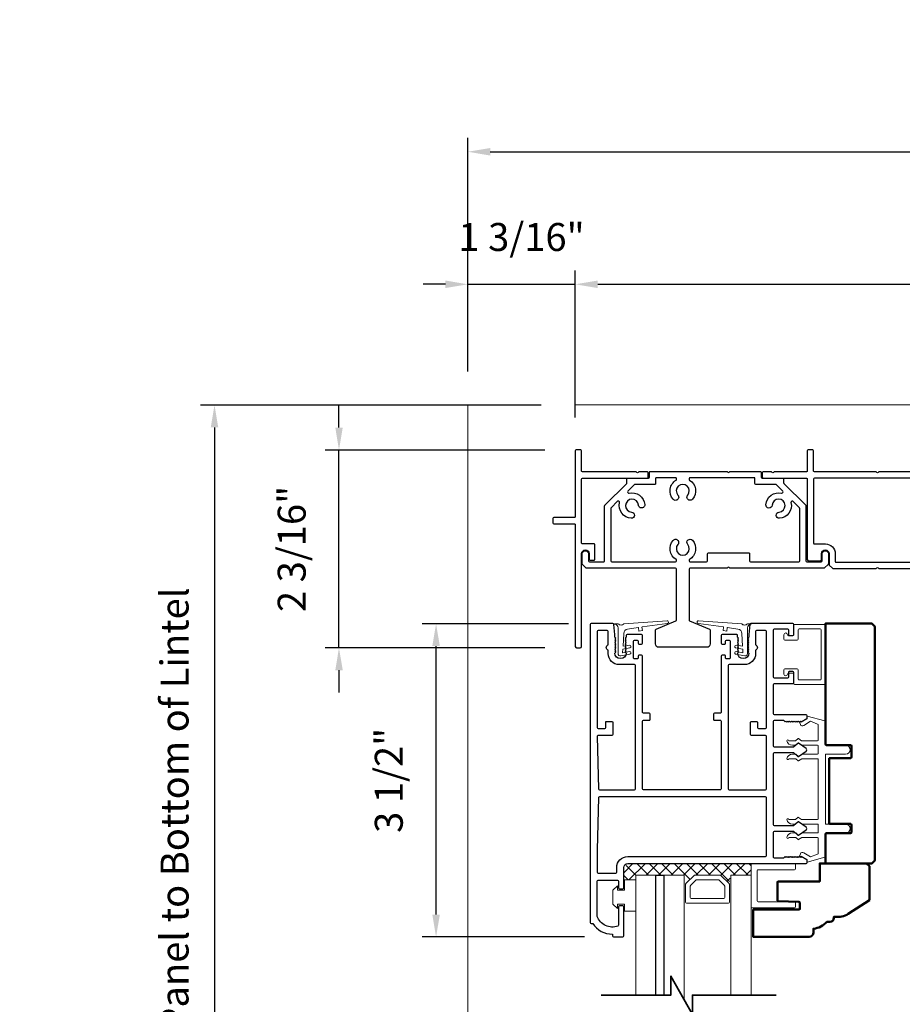
# Model space of a CAD drawing. Extents: x 3580 to 4168, y 9759 to 9838.
# Drawn here: x 3833 to 3843, y 9773 to 9784 of the extents above; entities that cross this region are included whole.
import ezdxf

# ---------------------------------------------------------------- set-up
doc = ezdxf.new("R2010")
doc.units = 0
doc.header["$LTSCALE"] = 250
doc.header["$MEASUREMENT"] = 0
doc.header["$PDMODE"] = 3
doc.header["$PDSIZE"] = -2
doc.linetypes.add('HIDDEN', pattern=[0.375, 0.25, -0.125])
doc.layers.get('0').update_dxf_attribs({"color": 5, "linetype": 'CONTINUOUS', "lineweight": 20})
doc.layers.get('DEFPOINTS').update_dxf_attribs({"color": 2, "linetype": 'CONTINUOUS'})
for name, color, linetype, lineweight in [('1', 1, 'CONTINUOUS', 13), ('15A02$0$DIMENSION', 2, 'CONTINUOUS', 15), ('2', 2, 'CONTINUOUS', 25), ('6', 6, 'CONTINUOUS', 5), ('8', 7, 'CONTINUOUS', 35), ('Dimensions', 2, 'CONTINUOUS', 25), ('JAMB SEAL', 41, 'CONTINUOUS', 15), ('Pocket', 1, 'CONTINUOUS', 13), ('Visible (ANSI)', 7, 'CONTINUOUS', 50)]:
    doc.layers.add(name, color=color, linetype=linetype, lineweight=lineweight)
doc.layers.add('81020 DOOR PROFILE B', color=90, linetype='CONTINUOUS')
doc.layers.add('Metal', color=3, linetype='CONTINUOUS')
doc.styles.add('ROMANS', font='romans')
doc.dimstyles.new('LWDEC', dxfattribs={"dimscale": 3, "dimtxt": 2.5, "dimasz": 2, "dimexe": 1.25, "dimexo": 3, "dimgap": 2, "dimtad": 1, "dimtoh": 1, "dimdec": 0, "dimzin": 11, "dimdsep": 46, "dimtxsty": 'ROMANS', "dimcen": 0, "dimdle": 1.5, "dimazin": 0, "dimtfac": 1, "dimtdec": 0, "dimtix": 1, "dimtmove": 0, "dimatfit": 3, "dimfxl": 0, "dimtzin": 0, "dimarcsym": 0})

# ---------------------------------------------------------------- blocks, each defined once
blk = doc.blocks.new('*D1268')
at = {"layer": 'DEFPOINTS', "color": 0}
for p in [(3839.529, 9781.383), (3838.328, 9780.034), (3839.529, 9780.034)]:
    blk.add_point(p, dxfattribs=at)
at = {"layer": 'Dimensions', "color": 0, "lineweight": -2}
for p, q in [((3838.328, 9780.409), (3838.328, 9781.539)), ((3839.529, 9780.409), (3839.529, 9781.539)), ((3838.078, 9781.383), (3837.828, 9781.383)), ((3838.328, 9781.383), (3839.529, 9781.383)), ((3839.779, 9781.383), (3840.029, 9781.383))]:
    blk.add_line(p, q, dxfattribs=at)
at = {"layer": 'Dimensions', "color": 0}
for points in [[(3838.078, 9781.425), (3838.078, 9781.341), (3838.328, 9781.383)], [(3839.779, 9781.425), (3839.779, 9781.341), (3839.529, 9781.383)]]:
    blk.add_solid(points, dxfattribs=at)
at = {"layer": 'Dimensions', "color": 0, "insert": (3838.928, 9781.871), "char_height": 0.3125, "attachment_point": 5, "style": 'ROMANS'}
blk.add_mtext('1 3/16"', dxfattribs=at)
blk = doc.blocks.new('*D1278')
at = {"layer": '2', "color": 0, "lineweight": -2}
for p, q in [((3839.529, 9779.896), (3839.529, 9781.539)), ((3856.917, 9779.651), (3856.917, 9781.539)), ((3839.779, 9781.383), (3856.667, 9781.383))]:
    blk.add_line(p, q, dxfattribs=at)
at = {"layer": '2', "color": 0}
for points in [[(3839.779, 9781.425), (3839.779, 9781.341), (3839.529, 9781.383)], [(3856.667, 9781.425), (3856.667, 9781.341), (3856.917, 9781.383)]]:
    blk.add_solid(points, dxfattribs=at)
at = {"layer": 'DEFPOINTS', "color": 0}
for p in [(3856.917, 9781.383), (3839.529, 9779.521), (3856.917, 9779.276)]:
    blk.add_point(p, dxfattribs=at)
at = {"layer": '2', "color": 0, "insert": (3848.223, 9781.871), "char_height": 0.3125, "attachment_point": 5, "style": 'ROMANS'}
blk.add_mtext('Head Width 17 3/8"', dxfattribs=at)
blk = doc.blocks.new('*D1279')
at = {"layer": '2', "color": 0, "lineweight": -2}
for p, q in [((3838.328, 9780.409), (3838.328, 9783.02)), ((3855.682, 9780.409), (3855.682, 9783.02)), ((3838.578, 9782.864), (3855.432, 9782.864))]:
    blk.add_line(p, q, dxfattribs=at)
at = {"layer": '2', "color": 0}
for points in [[(3838.578, 9782.906), (3838.578, 9782.822), (3838.328, 9782.864)], [(3855.432, 9782.906), (3855.432, 9782.822), (3855.682, 9782.864)]]:
    blk.add_solid(points, dxfattribs=at)
at = {"layer": 'DEFPOINTS', "color": 0}
for p in [(3855.682, 9782.864), (3838.328, 9780.034), (3855.682, 9780.034)]:
    blk.add_point(p, dxfattribs=at)
at = {"layer": '2', "color": 0, "insert": (3847.005, 9783.352), "char_height": 0.3125, "attachment_point": 5, "style": 'ROMANS'}
blk.add_mtext('Pocket Width 17 3/8"', dxfattribs=at)
blk = doc.blocks.new('*D1261')
at = {"layer": '2', "color": 0, "lineweight": -2}
for p, q in [((3839.452, 9777.59), (3837.817, 9777.59)), ((3837.973, 9774.34), (3837.973, 9777.34)), ((3839.632, 9774.09), (3837.817, 9774.09))]:
    blk.add_line(p, q, dxfattribs=at)
at = {"layer": '2', "color": 0}
for points in [[(3837.931, 9777.34), (3838.015, 9777.34), (3837.973, 9777.59)], [(3837.931, 9774.34), (3838.015, 9774.34), (3837.973, 9774.09)]]:
    blk.add_solid(points, dxfattribs=at)
at = {"layer": 'DEFPOINTS', "color": 0}
for p in [(3837.973, 9777.59), (3839.827, 9777.59), (3840.007, 9774.09)]:
    blk.add_point(p, dxfattribs=at)
at = {"layer": '2', "color": 0, "insert": (3837.485, 9775.84), "char_height": 0.3125, "attachment_point": 5, "rotation": 90, "style": 'ROMANS'}
blk.add_mtext('3 1/2"', dxfattribs=at)
blk = doc.blocks.new('*D1262')
at = {"layer": '2', "color": 0, "lineweight": -2}
for p, q in [((3836.888, 9779.781), (3836.888, 9780.031)), ((3839.189, 9779.531), (3836.732, 9779.531)), ((3836.888, 9777.321), (3836.888, 9779.531)), ((3839.189, 9777.321), (3836.732, 9777.321)), ((3836.888, 9777.071), (3836.888, 9776.821))]:
    blk.add_line(p, q, dxfattribs=at)
at = {"layer": '2', "color": 0}
for points in [[(3836.847, 9779.781), (3836.93, 9779.781), (3836.888, 9779.531)], [(3836.847, 9777.071), (3836.93, 9777.071), (3836.888, 9777.321)]]:
    blk.add_solid(points, dxfattribs=at)
at = {"layer": 'DEFPOINTS', "color": 0}
for p in [(3836.888, 9779.531), (3839.564, 9779.531), (3839.564, 9777.321)]:
    blk.add_point(p, dxfattribs=at)
at = {"layer": '2', "color": 0, "insert": (3836.4, 9778.426), "char_height": 0.3125, "attachment_point": 5, "rotation": 90, "style": 'ROMANS'}
blk.add_mtext('2 3/16"', dxfattribs=at)
blk = doc.blocks.new('*D1263')
at = {"layer": 'DEFPOINTS', "color": 0}
for p in [(3839.521, 9780.034), (3835.497, 9768.892), (3839.697, 9768.892)]:
    blk.add_point(p, dxfattribs=at)
at = {"layer": 'Dimensions', "color": 0, "lineweight": -2}
for p, q in [((3839.146, 9780.034), (3835.341, 9780.034)), ((3835.497, 9779.784), (3835.497, 9769.142)), ((3839.322, 9768.892), (3835.341, 9768.892))]:
    blk.add_line(p, q, dxfattribs=at)
at = {"layer": 'Dimensions', "color": 0}
for points in [[(3835.455, 9779.784), (3835.539, 9779.784), (3835.497, 9780.034)], [(3835.455, 9769.142), (3835.539, 9769.142), (3835.497, 9768.892)]]:
    blk.add_solid(points, dxfattribs=at)
at = {"layer": 'Dimensions', "color": 0, "insert": (3835.091, 9774.463), "char_height": 0.3125, "attachment_point": 5, "rotation": 90, "style": 'ROMANS'}
blk.add_mtext('Bottom of Panel to Bottom of Lintel  ', dxfattribs=at)
blk = doc.blocks.new('break')
at = {"layer": '8'}
blk.add_lwpolyline([(-13.26, 0), (10.54, 0), (10.54, -5.56), (16.64, 5.39), (16.64, 0), (36.41, 0)], dxfattribs=at)

msp = doc.modelspace()

# ---------------------------------------------------------------- hatches: boundary and pattern name
at = {"layer": '15A02$0$DIMENSION'}
h = msp.add_hatch(dxfattribs=at)
h.set_pattern_fill('ANSI37', color=251, scale=0.7874, angle=180, style=0)
h.set_pattern_definition([(225, (3729.67348, 10068.6308), (0.069596985, -0.069596985), []), (315, (3729.67348, 10068.6308), (0.069596985, 0.069596985), [])])
h.paths.add_polyline_path([(3840.2047, 9774.72655), (3840.07019, 9774.72655), (3840.07019, 9774.86427), (3840.11645, 9774.91053), (3841.49231, 9774.911), (3841.49231, 9774.77997), (3841.26781, 9774.77997), (3841.24721, 9774.68636), (3841.14946, 9774.77997), (3840.86253, 9774.77997), (3840.76185, 9774.67929), (3840.74418, 9774.67929), (3840.74418, 9774.77997), (3840.20482, 9774.77997)])

# ---------------------------------------------------------------- linework, layer by layer
at = {"linetype": 'HIDDEN'}
msp.add_line((3856.906, 9780.03444), (3839.52082, 9780.03444), dxfattribs=at)
msp.add_line((3841.9197, 9777.03663), (3841.9597, 9777.03663))
msp.add_arc((3842.06693, 9776.47135), 0.024, 116.371431, 121.9719)
at = {"layer": '1'}
for points in [[(3840.20482, 9773.44074), (3840.20482, 9774.77997), (3840.42922, 9774.77997), (3840.42922, 9773.44074)], [(3840.51978, 9773.44074), (3840.51978, 9774.77997), (3840.74418, 9774.77997), (3840.74418, 9773.38852)], [(3841.49231, 9773.44074), (3841.49231, 9774.77997), (3841.26781, 9774.77997), (3841.26781, 9773.44074)]]:
    msp.add_lwpolyline(points, dxfattribs=at)
for points in [[(3840.86253, 9774.77997, 0.19891237), (3840.85546, 9774.77704), (3840.76478, 9774.68636, 0.19891237), (3840.76185, 9774.67929), (3840.76185, 9774.47747, 0.41421356), (3840.77185, 9774.46747), (3841.24014, 9774.46747, 0.41421356), (3841.25014, 9774.47747), (3841.25014, 9774.67929, 0.19891237), (3841.24721, 9774.68636), (3841.15653, 9774.77704, 0.19891237), (3841.14946, 9774.77997)], [(3840.88397, 9774.72822, 0.19891237), (3840.87689, 9774.72529), (3840.81653, 9774.66493, 0.19891237), (3840.8136, 9774.65786), (3840.8136, 9774.52922, 0.41421356), (3840.8236, 9774.51922), (3841.18839, 9774.51922, 0.41421356), (3841.19839, 9774.52922), (3841.19839, 9774.65786, 0.19891237), (3841.19546, 9774.66493), (3841.1351, 9774.72529, 0.19891237), (3841.12802, 9774.72822)]]:
    msp.add_lwpolyline(points, format="xyb", close=True, dxfattribs=at)
at = {"layer": '2'}
msp.add_lwpolyline([(3840.42922, 9773.44074), (3840.42922, 9774.77997), (3840.51978, 9774.77997), (3840.51978, 9773.44074)], dxfattribs=at)
msp.add_lwpolyline([(3840.51978, 9774.77997), (3840.51978, 9774.77997), (3840.51978, 9774.77997), (3840.51978, 9774.77997)], close=True, dxfattribs=at)
at = {"layer": '6'}
for points in [[(3842.01969, 9777.52162, -0.41421356), (3842.02969, 9777.53162), (3842.26469, 9777.53162, -0.41421356), (3842.27469, 9777.52162), (3842.27469, 9776.97163, -0.41421356), (3842.26469, 9776.96163), (3842.02969, 9776.96163, -0.41421356), (3842.01969, 9776.97163), (3842.01969, 9777.07663, 0.41421356), (3842.0097, 9777.08663), (3841.8697, 9777.08663, 0.41421356), (3841.8597, 9777.07663), (3841.8597, 9777.02663, 1), (3841.8997, 9777.02663, -0.41421356), (3841.9097, 9777.03663), (3841.9597, 9777.03663, -0.41421356), (3841.9697, 9777.02663), (3841.9697, 9776.92163, 0.41421356), (3841.9797, 9776.91163), (3842.31469, 9776.91163, 0.41421356), (3842.32469, 9776.92163), (3842.32469, 9777.57162, 0.41421356), (3842.31469, 9777.58162), (3841.9797, 9777.58162, 0.41421356), (3841.9697, 9777.57162), (3841.9697, 9777.46662, -0.41421356), (3841.9597, 9777.45662), (3841.9097, 9777.45662, -0.41421356), (3841.8997, 9777.46662, 1), (3841.8597, 9777.46662), (3841.8597, 9777.41662, 0.41421356), (3841.8697, 9777.40662), (3842.0097, 9777.40662, 0.41421356), (3842.01969, 9777.41662)], [(3841.49231, 9774.911), (3841.49231, 9774.42466, 0.41421356), (3841.50224, 9774.41474), (3841.97865, 9774.41474, 0.41421356), (3841.98857, 9774.42466), (3841.98857, 9774.47429, 0.41421356), (3841.97865, 9774.48421), (3841.57171, 9774.48421, -0.41421356), (3841.56179, 9774.49414), (3841.56179, 9774.8316, -0.41421356), (3841.57171, 9774.84152), (3841.97865, 9774.84152, 0.41421356), (3841.98857, 9774.85145), (3841.98857, 9774.911)]]:
    msp.add_lwpolyline(points, format="xyb", close=True, dxfattribs=at)
msp.add_lwpolyline([(3842.2443, 9775.34163, 0.41421356), (3842.2343, 9775.35163), (3842.06283, 9775.35163, -0.14613104), (3842.05735, 9775.35327), (3842.0229, 9775.37585, 0.3377979), (3842.01686, 9775.37536), (3841.99414, 9775.3543, -0.18912035), (3841.98734, 9775.35163), (3841.9542, 9775.35163, -0.37101995), (3841.8943, 9775.40163, -1), (3841.9143, 9775.40163), (3841.98734, 9775.40163, 0.18912035), (3841.99414, 9775.4043), (3842.01686, 9775.42536, -0.3377979), (3842.0229, 9775.42585), (3842.05735, 9775.40327, 0.14613104), (3842.06283, 9775.40163), (3842.2343, 9775.40163, 0.41421356), (3842.2443, 9775.41163), (3842.2443, 9776.07163, 0.41421356), (3842.2343, 9776.08163), (3842.05979, 9776.08163), (3842.02346, 9776.05782, -0.3377979), (3842.01741, 9776.05832), (3841.99173, 9776.08163), (3841.9143, 9776.08163, -1), (3841.8943, 9776.08163, -0.37101995), (3841.9542, 9776.13163), (3841.99173, 9776.13163), (3842.01741, 9776.10832, 0.3377979), (3842.02346, 9776.10782), (3842.05979, 9776.13163), (3842.2343, 9776.13163, 0.41421356), (3842.2443, 9776.14163), (3842.2443, 9776.22163, 0.41421356), (3842.2343, 9776.23163), (3842.06283, 9776.23163, -0.14613104), (3842.05735, 9776.23326), (3842.0229, 9776.25585, 0.3377979), (3842.01686, 9776.25536), (3841.99414, 9776.23429, -0.18912035), (3841.98734, 9776.23163), (3841.9542, 9776.23163, -0.37101995), (3841.8943, 9776.28163, -1), (3841.9143, 9776.28163), (3841.98734, 9776.28163, 0.18912035), (3841.99414, 9776.28429), (3842.01686, 9776.30536, -0.3377979), (3842.0229, 9776.30585), (3842.05735, 9776.28326, 0.14613104), (3842.06283, 9776.28163), (3842.2343, 9776.28163, 0.41421356), (3842.2443, 9776.29163), (3842.2443, 9776.45746, 0.36249564), (3842.23609, 9776.4673), (3842.15768, 9776.49972), (3842.08152, 9776.45229, -0.50938267), (3842.0443, 9776.46335), (3842.0343, 9776.49163), (3842.0443, 9776.50163), (3842.0543, 9776.49163), (3842.11459, 9776.52917, 0.25903792), (3842.1193, 9776.53765), (3842.1193, 9776.55751), (3842.31609, 9776.50358, -0.36249564), (3842.3243, 9776.49374), (3842.3243, 9776.23163), (3842.5493, 9776.23163, -1), (3842.5493, 9776.13163), (3842.3243, 9776.13163), (3842.3243, 9775.35163), (3842.5493, 9775.35163, -1), (3842.5493, 9775.25163), (3842.3243, 9775.25163), (3842.3243, 9774.98951, -0.36249564), (3842.31609, 9774.97967), (3842.1193, 9774.92575), (3842.1193, 9774.9456, 0.25903792), (3842.11459, 9774.95409), (3842.0543, 9774.99163), (3842.0443, 9774.98163), (3842.0343, 9774.99163), (3842.0443, 9775.01991, -0.50938267), (3842.08152, 9775.03096), (3842.15768, 9774.98354), (3842.23609, 9775.01596, 0.36249564), (3842.2443, 9775.02579), (3842.2443, 9775.19163, 0.41421356), (3842.2343, 9775.20163), (3842.05979, 9775.20163), (3842.02346, 9775.17783, -0.3377979), (3842.01741, 9775.17832), (3841.99173, 9775.20163), (3841.9143, 9775.20163, -1), (3841.8943, 9775.20163, -0.37101995), (3841.9542, 9775.25163), (3841.99173, 9775.25163), (3842.01741, 9775.22832, 0.3377979), (3842.02346, 9775.22783), (3842.05979, 9775.25163), (3842.2343, 9775.25163, 0.41421356), (3842.2443, 9775.26163), (3842.2443, 9775.34163), (3842.2443, 9775.26163)], format="xyb", dxfattribs=at)
msp.add_lwpolyline([(3839.9997, 9774.61155), (3840.0797, 9774.61155), (3840.0797, 9774.72655), (3840.2047, 9774.72655), (3840.2047, 9774.37655), (3840.0797, 9774.37655), (3840.0797, 9774.45655), (3839.9997, 9774.45655), (3839.9997, 9774.40655), (3839.9497, 9774.45655), (3839.9497, 9774.61155), (3839.9997, 9774.66155)], close=True, dxfattribs=at)
at = {"layer": '81020 DOOR PROFILE B'}
for points in [[(3841.46842, 9777.468), (3841.46842, 9777.43986), (3841.45857, 9777.43001), (3841.46842, 9777.42017), (3841.45857, 9777.41033), (3841.46842, 9777.40049), (3841.45857, 9777.39064), (3841.46842, 9777.3808), (3841.45857, 9777.37096), (3841.46842, 9777.36112), (3841.45857, 9777.35127), (3841.46842, 9777.34143), (3841.45857, 9777.33159), (3841.46842, 9777.32175), (3841.45857, 9777.3119), (3841.46842, 9777.30206), (3841.45857, 9777.29222), (3841.46842, 9777.28238), (3841.45857, 9777.27253), (3841.46842, 9777.26269, -1), (3841.34243, 9777.26269), (3841.35228, 9777.27253), (3841.34243, 9777.28238), (3841.35228, 9777.29222), (3841.34243, 9777.30206), (3841.35228, 9777.3119), (3841.34243, 9777.32175), (3841.35228, 9777.33159), (3841.34243, 9777.34143), (3841.35228, 9777.35127), (3841.34243, 9777.36112), (3841.35228, 9777.37096), (3841.34243, 9777.3808), (3841.35228, 9777.39064), (3841.34243, 9777.40049), (3841.35228, 9777.41033), (3841.34243, 9777.42017), (3841.35228, 9777.43001), (3841.34243, 9777.43986), (3841.34243, 9777.45816, 0.41421356), (3841.33259, 9777.468), (3841.1694, 9777.468, 0.41421356), (3841.15956, 9777.45816), (3841.15956, 9777.37155, 0.41421356), (3841.1694, 9777.3617), (3841.19873, 9777.3617, 0.41421356), (3841.20857, 9777.37155), (3841.20857, 9777.39517, -0.41421356), (3841.21842, 9777.40501), (3841.24991, 9777.40501, -0.41421356), (3841.25976, 9777.39517), (3841.25976, 9777.2058, -0.41421356), (3841.24991, 9777.19596), (3841.21842, 9777.19596, -0.41421356), (3841.20857, 9777.2058), (3841.20857, 9777.22942, 0.41421356), (3841.19873, 9777.23926), (3841.1694, 9777.23926, 0.41421356), (3841.15956, 9777.22942), (3841.15956, 9776.5995, -0.41421356), (3841.14972, 9776.58966), (3841.08436, 9776.58966, 0.41421356), (3841.07452, 9776.57982), (3841.07452, 9776.52076, 0.41421356), (3841.08436, 9776.51092), (3841.14972, 9776.51092, -0.41421356), (3841.15956, 9776.50108), (3841.15956, 9775.74517, -0.41421356), (3841.14972, 9775.73533), (3840.28948, 9775.73533, -0.41421356), (3840.27964, 9775.74517), (3840.27964, 9776.50108, -0.41421356), (3840.28948, 9776.51092), (3840.35484, 9776.51092, 0.41421356), (3840.36468, 9776.52076), (3840.36468, 9776.57982, 0.41421356), (3840.35484, 9776.58966), (3840.28948, 9776.58966, -0.41421356), (3840.27964, 9776.5995), (3840.27964, 9777.22942, 0.41421356), (3840.2698, 9777.23926), (3840.24047, 9777.23926, 0.41421356), (3840.23062, 9777.22942), (3840.23062, 9777.2058, -0.41421356), (3840.22078, 9777.19596), (3840.18929, 9777.19596, -0.41421356), (3840.17944, 9777.2058), (3840.17944, 9777.39517, -0.41421356), (3840.18929, 9777.40501), (3840.22078, 9777.40501, -0.41421356), (3840.23062, 9777.39517), (3840.23062, 9777.37155, 0.41421356), (3840.24047, 9777.3617), (3840.2698, 9777.3617, 0.41421356), (3840.27964, 9777.37155), (3840.27964, 9777.45816, 0.41421356), (3840.2698, 9777.468), (3840.10661, 9777.468, 0.41421356), (3840.09677, 9777.45816), (3840.09677, 9777.43986), (3840.08692, 9777.43001), (3840.09677, 9777.42017), (3840.08692, 9777.41033), (3840.09677, 9777.40049), (3840.08692, 9777.39064), (3840.09677, 9777.3808), (3840.08692, 9777.37096), (3840.09677, 9777.36112), (3840.08692, 9777.35127), (3840.09677, 9777.34143), (3840.08692, 9777.33159), (3840.09677, 9777.32175), (3840.08692, 9777.3119), (3840.09677, 9777.30206), (3840.08692, 9777.29222), (3840.09677, 9777.28238), (3840.08692, 9777.27253), (3840.09677, 9777.26269, -1), (3839.97078, 9777.26269), (3839.98062, 9777.27253), (3839.97078, 9777.28238), (3839.98062, 9777.29222), (3839.97078, 9777.30206), (3839.98062, 9777.3119), (3839.97078, 9777.32175), (3839.98062, 9777.33159), (3839.97078, 9777.34143), (3839.98062, 9777.35127), (3839.97078, 9777.36112), (3839.98062, 9777.37096), (3839.97078, 9777.3808), (3839.98062, 9777.39064), (3839.97078, 9777.40049), (3839.98062, 9777.41033), (3839.97078, 9777.42017), (3839.98062, 9777.43001), (3839.97078, 9777.43986), (3839.97078, 9777.468), (3839.95912, 9777.58278, 0.38486562), (3839.94933, 9777.59162), (3839.70503, 9777.59162, 0.41421356), (3839.69519, 9777.58178), (3839.69519, 9774.25108, 0.41421356), (3839.70503, 9774.24124), (3839.72535, 9774.24124, 0.26041199), (3839.94421, 9774.12116), (3839.94421, 9774.10147, 0.41421356), (3839.95405, 9774.09163), (3840.06035, 9774.09163, 0.41421356), (3840.07019, 9774.10147), (3840.07019, 9774.42824, 0.41421356), (3840.06035, 9774.43809), (3840.02098, 9774.43809, 0.41421356), (3840.01114, 9774.42824), (3840.01114, 9774.2205, -0.31210054), (3840.00477, 9774.21129, -0.42416727), (3839.77445, 9774.32018, -0.08189451), (3839.77393, 9774.32334), (3839.77393, 9774.71368, -0.41421356), (3839.78377, 9774.72352), (3840.00129, 9774.72352, -0.41421356), (3840.01114, 9774.71368), (3840.01114, 9774.63887, 0.41421356), (3840.02098, 9774.62903), (3840.06035, 9774.62903, 0.41421356), (3840.07019, 9774.63887), (3840.07019, 9774.86427, -0.41421356), (3840.11645, 9774.91053), (3842.10936, 9774.91053, 0.41421356), (3842.1192, 9774.92037), (3842.1192, 9774.9432, 0.25861758), (3842.11458, 9774.95155), (3842.05421, 9774.98927), (3842.04415, 9774.97942), (3842.03409, 9774.98927), (3842.02402, 9774.97942), (3842.01396, 9774.98927), (3842.0039, 9774.97942), (3841.99384, 9774.98927), (3841.98378, 9774.97942), (3841.97372, 9774.98927), (3841.96366, 9774.97942), (3841.9536, 9774.98927), (3841.94353, 9774.97942), (3841.93347, 9774.98927), (3841.92341, 9774.97942), (3841.91335, 9774.98927), (3841.90329, 9774.97942), (3841.89323, 9774.98927), (3841.88317, 9774.97942), (3841.87311, 9774.98927), (3841.85385, 9774.96958), (3841.75385, 9774.96958, -0.41421356), (3841.74401, 9774.97942), (3841.74401, 9775.2623, -0.41421356), (3841.75385, 9775.27214), (3841.96352, 9775.27214, -0.18082946), (3841.96998, 9775.26973), (3842.01676, 9775.22906, 0.33945426), (3842.02274, 9775.22869), (3842.10674, 9775.28535, 0.53170943), (3842.10674, 9775.31799), (3842.02274, 9775.37465, 0.33945426), (3842.01676, 9775.37428), (3841.96998, 9775.33361, -0.18082946), (3841.96352, 9775.3312), (3841.75385, 9775.3312, -0.41421356), (3841.74401, 9775.34104), (3841.74401, 9776.14143, -0.41421356), (3841.75385, 9776.15127), (3841.96352, 9776.15127, -0.18082946), (3841.96998, 9776.14886), (3842.01676, 9776.10819, 0.33945426), (3842.02274, 9776.10782), (3842.10674, 9776.16448, 0.53170943), (3842.10674, 9776.19712), (3842.02274, 9776.25378, 0.33945426), (3842.01676, 9776.25341), (3841.96998, 9776.21274, -0.18082946), (3841.96352, 9776.21033), (3841.75385, 9776.21033, -0.41421356), (3841.74401, 9776.22017), (3841.74401, 9776.50304, -0.41421356), (3841.75385, 9776.51289), (3841.85385, 9776.51289), (3841.87311, 9776.4932), (3841.88317, 9776.50304), (3841.89323, 9776.4932), (3841.90329, 9776.50304), (3841.91335, 9776.4932), (3841.92341, 9776.50304), (3841.93347, 9776.4932), (3841.94353, 9776.50304), (3841.9536, 9776.4932), (3841.96366, 9776.50304), (3841.97372, 9776.4932), (3841.98378, 9776.50304), (3841.99384, 9776.4932), (3842.0039, 9776.50304), (3842.01396, 9776.4932), (3842.02402, 9776.50304), (3842.03409, 9776.4932), (3842.04415, 9776.50304), (3842.05421, 9776.4932), (3842.11458, 9776.53092, 0.25861758), (3842.1192, 9776.53927), (3842.1192, 9776.5621, 0.41421356), (3842.10936, 9776.57194), (3841.75385, 9776.57194, -0.41421356), (3841.74401, 9776.58178), (3841.74401, 9776.91249, -0.41421356), (3841.75385, 9776.92233), (3841.95936, 9776.92233, 0.41421356), (3841.9692, 9776.93218), (3841.9692, 9777.04635, 0.41421356), (3841.95936, 9777.05619), (3841.91999, 9777.05619, 0.41421356), (3841.91015, 9777.04635), (3841.91015, 9776.99123, -0.41421356), (3841.90031, 9776.98139), (3841.75385, 9776.98139, -0.41421356), (3841.74401, 9776.99123), (3841.74401, 9777.52273, -0.41421356), (3841.75385, 9777.53257), (3841.90031, 9777.53257, -0.41421356), (3841.91015, 9777.52273), (3841.91015, 9777.46761, 0.41421356), (3841.91999, 9777.45777), (3841.95936, 9777.45777, 0.41421356), (3841.9692, 9777.46761), (3841.9692, 9777.58178, 0.41421356), (3841.95936, 9777.59162), (3841.48987, 9777.59162, 0.38486562), (3841.48007, 9777.58278)], [(3840.2009, 9777.12312, 0.41421356), (3840.19106, 9777.13296), (3840.02098, 9777.13296, -0.41421356), (3839.89598, 9777.25796), (3839.89598, 9777.29363, -0.68330345), (3839.89598, 9777.35419), (3839.89598, 9777.50304, 0.41421356), (3839.88614, 9777.51288), (3839.78377, 9777.51288, 0.41421356), (3839.77393, 9777.50304), (3839.77393, 9776.43021, 0.41421356), (3839.78377, 9776.42037), (3839.85858, 9776.42037, 0.41421356), (3839.86842, 9776.43021), (3839.86842, 9776.48926, -0.41421356), (3839.87826, 9776.49911), (3839.93732, 9776.49911, -0.41421356), (3839.94716, 9776.48926), (3839.94716, 9776.35147, -0.41421356), (3839.93732, 9776.34163), (3839.78377, 9776.34163, 0.42190244), (3839.77394, 9776.33153), (3839.7893, 9775.74491, 0.40656626), (3839.79914, 9775.73533), (3840.19106, 9775.73533, 0.41421356), (3840.2009, 9775.74517)], [(3841.66527, 9776.33178, 0.41421356), (3841.65542, 9776.34163), (3841.49637, 9776.34163, -0.41421356), (3841.48653, 9776.35147), (3841.48653, 9776.48926, -0.41421356), (3841.49637, 9776.49911), (3841.55542, 9776.49911, -0.41421356), (3841.56527, 9776.48926), (3841.56527, 9776.43021, 0.41421356), (3841.57511, 9776.42037), (3841.65542, 9776.42037, 0.41421356), (3841.66527, 9776.43021), (3841.66527, 9777.50304, 0.41421356), (3841.65542, 9777.51288), (3841.55306, 9777.51288, 0.41421356), (3841.54322, 9777.50304), (3841.54322, 9777.35419, -0.68330345), (3841.54322, 9777.29363), (3841.54322, 9777.25796, -0.41421356), (3841.41822, 9777.13296), (3841.24814, 9777.13296, 0.41421356), (3841.2383, 9777.12312), (3841.2383, 9775.74517, 0.41421356), (3841.24814, 9775.73533), (3841.65542, 9775.73533, 0.41421356), (3841.66527, 9775.74517)], [(3841.66527, 9775.64675, 0.41421356), (3841.65542, 9775.65659), (3839.79914, 9775.65659, 0.40656626), (3839.7893, 9775.647), (3839.77397, 9775.0619, 0.00654508), (3839.77393, 9775.05863), (3839.77393, 9774.8121, 0.41421356), (3839.78377, 9774.80226), (3839.98161, 9774.80226, 0.41421356), (3839.99145, 9774.8121), (3839.99145, 9774.86427, -0.41421356), (3840.11645, 9774.98927), (3841.65542, 9774.98927, 0.41421356), (3841.66527, 9774.99911)]]:
    msp.add_lwpolyline(points, format="xyb", close=True, dxfattribs=at)
at = {"layer": 'JAMB SEAL'}
for points in [[(3840.05771, 9777.26817, 0.49019587), (3840.06009, 9777.26609), (3840.13548, 9777.2808, -0.86614331), (3840.13977, 9777.25106), (3840.03698, 9777.23102, -0.47284758), (3840.00724, 9777.2556), (3840.00724, 9777.54425, 0.39845838), (3839.96996, 9777.5836, -0.87875661), (3839.97021, 9777.59023), (3840.00724, 9777.59023, 0.46504864), (3840.07224, 9777.59023), (3840.55406, 9777.6227, -1.06964727), (3840.55607, 9777.59283), (3840.27557, 9777.55362, 0.41421356), (3840.27387, 9777.55136), (3840.27913, 9777.51373), (3840.23951, 9777.50819), (3840.23425, 9777.54582, 0.41421356), (3840.23199, 9777.54753), (3840.11356, 9777.53097, 0.37052106), (3840.07049, 9777.48208), (3840.06198, 9777.33966, 0.49019587), (3840.06436, 9777.33758), (3840.13548, 9777.35145, -0.86614331), (3840.13977, 9777.32172), (3840.0615, 9777.30645, 0.34210545), (3840.05988, 9777.30461)], [(3841.40265, 9777.26817, -0.49019587), (3841.40027, 9777.26609), (3841.32487, 9777.2808, 0.86614331), (3841.32058, 9777.25106), (3841.42338, 9777.23102, 0.47284758), (3841.45312, 9777.2556), (3841.45312, 9777.54425, -0.39845838), (3841.49039, 9777.5836, 0.87875661), (3841.49015, 9777.59023), (3841.45312, 9777.59023, -0.46504864), (3841.38812, 9777.59023), (3840.9063, 9777.6227, 1.06964727), (3840.90429, 9777.59283), (3841.18478, 9777.55362, -0.41421356), (3841.18649, 9777.55136), (3841.18123, 9777.51373), (3841.22084, 9777.50819), (3841.2261, 9777.54582, -0.41421356), (3841.22836, 9777.54753), (3841.34679, 9777.53097, -0.37052106), (3841.38987, 9777.48208), (3841.39838, 9777.33966, -0.49019587), (3841.396, 9777.33758), (3841.32487, 9777.35145, 0.86614331), (3841.32058, 9777.32172), (3841.39886, 9777.30645, -0.34210545), (3841.40047, 9777.30461)]]:
    msp.add_lwpolyline(points, format="xyb", close=True, dxfattribs=at)
at = {"layer": 'Metal'}
for points in [[(3840.21669, 9779.27852), (3840.21169, 9779.28352, 0.19891237), (3840.20461, 9779.28645), (3839.60876, 9779.28644, -0.41421356), (3839.59876, 9779.29644), (3839.59876, 9779.52144, 0.41421356), (3839.58876, 9779.53144), (3839.53876, 9779.53144, 0.41421356), (3839.52876, 9779.52144), (3839.52876, 9778.78645, -0.41421356), (3839.51876, 9778.77645), (3839.28876, 9778.77645, 0.41421356), (3839.27876, 9778.76645), (3839.27876, 9778.71645, 0.41421356), (3839.28876, 9778.70645), (3839.51876, 9778.70645, -0.41421356), (3839.52876, 9778.69645), (3839.52876, 9777.33645, 0.41421356), (3839.54376, 9777.32145), (3839.58376, 9777.32145, 0.41421356), (3839.59876, 9777.33645), (3839.59876, 9778.37145, -1), (3839.68376, 9778.37145), (3839.68376, 9778.31145, 0.41421356), (3839.69376, 9778.30145), (3839.73876, 9778.30145, 0.41421356), (3839.74876, 9778.31145), (3839.74876, 9778.47145, 0.41421356), (3839.73876, 9778.48145), (3839.60876, 9778.48145, -0.41421356), (3839.59876, 9778.49145), (3839.59876, 9779.20645, -0.41421356), (3839.60876, 9779.21645), (3840.33376, 9779.21645, 0.41421356), (3840.34376, 9779.22645), (3840.34376, 9779.27644, 0.41421356), (3840.33376, 9779.28644), (3840.2429, 9779.28645, 0.19891237), (3840.23583, 9779.28352), (3840.23083, 9779.27852, -0.41421356)], [(3840.42626, 9779.21145), (3840.42626, 9779.15645, -0.41421356), (3840.41626, 9779.14645), (3840.19439, 9779.14645, 0.19891237), (3840.18732, 9779.14352), (3840.11482, 9779.07102, 0.41421356), (3840.11482, 9779.05687), (3840.12017, 9779.05153, 0.26029106), (3840.12955, 9779.04887, -0.46066501), (3840.30455, 9778.92122, -1), (3840.23476, 9778.91582, 2.18335547), (3840.15741, 9778.8379, -1), (3840.15251, 9778.76807, -0.46285973), (3840.02383, 9778.94315, 0.26029106), (3840.02118, 9778.95253), (3840.01583, 9778.95788, 0.41421356), (3840.00169, 9778.95788), (3839.92919, 9778.88538, 0.19891237), (3839.92626, 9778.87831), (3839.92626, 9778.29145, 0.41421356), (3839.93626, 9778.28145), (3840.65018, 9778.28145, 0.41421356), (3840.66018, 9778.29145), (3840.66018, 9778.29901, 0.26029106), (3840.65542, 9778.30752, -0.46066501), (3840.62194, 9778.52153, -1), (3840.67511, 9778.476, 2.18335547), (3840.7849, 9778.4764, -1), (3840.83774, 9778.52231, -0.46285973), (3840.80493, 9778.30752, 0.26029106), (3840.80018, 9778.29901), (3840.80018, 9778.29145, 0.41421356), (3840.81018, 9778.28145), (3840.99658, 9778.28145, 0.41421356), (3841.00658, 9778.29145), (3841.00658, 9778.37145, -0.41421356), (3841.01658, 9778.38145), (3841.46658, 9778.38145, -0.41421356), (3841.47658, 9778.37145), (3841.47658, 9778.29145, 0.41421356), (3841.48658, 9778.28145), (3842.02657, 9778.28145, 0.41421356), (3842.03657, 9778.29145), (3842.03657, 9778.87831, 0.19891237), (3842.03365, 9778.88538), (3841.96115, 9778.95788, 0.41421356), (3841.947, 9778.95788), (3841.94166, 9778.95253, 0.26029106), (3841.939, 9778.94315, -0.46066501), (3841.81135, 9778.76815, -1), (3841.80595, 9778.83794, 2.18335547), (3841.72803, 9778.91529, -1), (3841.6582, 9778.92019, -0.46285973), (3841.83328, 9779.04887, 0.26029106), (3841.84266, 9779.05153), (3841.84801, 9779.05687, 0.41421356), (3841.84801, 9779.07102), (3841.77551, 9779.14352, 0.19891237), (3841.76844, 9779.14645), (3841.54658, 9779.14645, -0.41421356), (3841.53658, 9779.15645), (3841.53658, 9779.21145, 0.41421356), (3841.52658, 9779.22145), (3840.81018, 9779.22145, 0.41421356), (3840.80018, 9779.21145), (3840.80018, 9779.20388, 0.26029106), (3840.80493, 9779.19537, -0.46066501), (3840.83841, 9778.98136, -1), (3840.78524, 9779.02689, 2.18335547), (3840.67545, 9779.0265, -1), (3840.62262, 9778.98058, -0.46285973), (3840.65542, 9779.19537, 0.26029106), (3840.66018, 9779.20388), (3840.66018, 9779.21145, 0.41421356), (3840.65018, 9779.22145), (3840.43626, 9779.22145, 0.41421356)], [(3842.19157, 9779.20645), (3842.19157, 9778.49145, 0.41421356), (3842.20157, 9778.48145), (3842.32407, 9778.48145, -0.41421356), (3842.43407, 9778.37145), (3842.43407, 9778.28645, 0.41421356), (3842.44407, 9778.27645), (3843.36888, 9778.27645, 0.41421356), (3843.37888, 9778.28645), (3843.37888, 9778.37145, -0.41421356), (3843.48888, 9778.48145), (3843.61138, 9778.48145, 0.41421356), (3843.62138, 9778.49145), (3843.62138, 9779.20645, 0.41421356), (3843.61138, 9779.21645), (3842.20157, 9779.21645, 0.41421356)]]:
    msp.add_lwpolyline(points, format="xyb", close=True, dxfattribs=at)
for points in [[(3843.61138, 9779.28644), (3842.92562, 9779.28644, 0.19891237), (3842.91855, 9779.28352), (3842.91355, 9779.27852, -0.41421356), (3842.8994, 9779.27852), (3842.8944, 9779.28352, 0.19891237), (3842.88733, 9779.28644), (3842.20157, 9779.28644, -0.41421356), (3842.19157, 9779.29644), (3842.19157, 9779.52144, 0.41421356), (3842.18157, 9779.53144), (3842.13157, 9779.53144, 0.41421356), (3842.12157, 9779.52144), (3842.12157, 9779.29644, -0.41421356), (3842.11157, 9779.28644), (3841.75572, 9779.28645, 0.19891237), (3841.74865, 9779.28352), (3841.74365, 9779.27852, -0.41421356), (3841.7295, 9779.27852), (3841.7245, 9779.28352, 0.19891237), (3841.71743, 9779.28645), (3841.62658, 9779.28644, 0.41421356), (3841.61658, 9779.27644), (3841.61658, 9779.23145, 0.41421356), (3841.63158, 9779.21645), (3842.11157, 9779.21645, -0.41421356), (3842.12157, 9779.20645), (3842.12157, 9778.30645, 0.41421356), (3842.13657, 9778.29145), (3842.26407, 9778.29145, 0.41421356), (3842.27907, 9778.30645), (3842.27907, 9778.37145, -1), (3842.36407, 9778.37145), (3842.36407, 9778.25278, 0.19891237), (3842.367, 9778.24571), (3842.40333, 9778.20938, 0.19891237), (3842.4104, 9778.20645), (3842.88733, 9778.20645, 0.19891237), (3842.8944, 9778.20938), (3842.8994, 9778.21438, -0.41421356), (3842.91355, 9778.21438), (3842.91855, 9778.20938, 0.19891237), (3842.92562, 9778.20645), (3843.40255, 9778.20645, 0.19891576)], [(3841.2607, 9779.29145), (3841.59658, 9779.29145, -0.41421363), (3841.60658, 9779.28145), (3841.60658, 9779.22645, 0.41421356), (3841.61658, 9779.21645), (3841.84657, 9779.21645, -0.41421356), (3841.85657, 9779.20645), (3841.85657, 9779.16559, 0.19891237), (3841.8595, 9779.15852), (3842.10365, 9778.91437, -0.19891237), (3842.10657, 9778.9073), (3842.10657, 9778.29145, 0.41421356), (3842.11657, 9778.28145), (3842.27657, 9778.28145, 0.41421356), (3842.28657, 9778.29145), (3842.28657, 9778.37145, -1), (3842.35657, 9778.37145), (3842.35657, 9778.26028, -0.19891258), (3842.35364, 9778.25321), (3842.31481, 9778.21438, -0.19891237), (3842.30774, 9778.21145), (3841.26072, 9778.21145, -0.19891237), (3841.25365, 9778.21438), (3841.24865, 9778.21938, 0.41421356), (3841.23451, 9778.21938), (3841.22951, 9778.21438, -0.19891237), (3841.22243, 9778.21145), (3840.81018, 9778.21145, 0.41421356), (3840.80018, 9778.20145), (3840.80018, 9777.63154, 0.30334668), (3840.80635, 9777.6223), (3841.029, 9777.53008, -0.30334668), (3841.03518, 9777.52084), (3841.03518, 9777.36395, -0.41421356), (3840.99768, 9777.32645), (3840.46268, 9777.32645, -0.41421356), (3840.42518, 9777.36395), (3840.42518, 9777.52084, -0.30334668), (3840.43135, 9777.53008), (3840.654, 9777.6223, 0.30334668), (3840.66018, 9777.63154), (3840.66018, 9778.20145, 0.41421356), (3840.65018, 9778.21145), (3839.65509, 9778.21145, -0.19891237), (3839.64802, 9778.21438), (3839.60919, 9778.25321, -0.19891237), (3839.60626, 9778.26028), (3839.60626, 9778.37145, -1), (3839.67626, 9778.37145), (3839.67626, 9778.29145, 0.41421356), (3839.68626, 9778.28145), (3839.84626, 9778.28145, 0.41421356), (3839.85626, 9778.29145), (3839.85626, 9778.9073, -0.19891237), (3839.85919, 9778.91437), (3840.10333, 9779.15852, 0.19891237), (3840.10626, 9779.16559), (3840.10626, 9779.20645, -0.41421356), (3840.11626, 9779.21645), (3840.34626, 9779.21645, 0.41421356), (3840.35626, 9779.22645), (3840.35626, 9779.28145, -0.41421363), (3840.36626, 9779.29145), (3841.22243, 9779.29145, -0.19891237), (3841.2295, 9779.28852), (3841.2345, 9779.28352, 0.41421356), (3841.24865, 9779.28352), (3841.25365, 9779.28852, -0.19891237), (3841.26072, 9779.29145)]]:
    msp.add_lwpolyline(points, format="xyb", dxfattribs=at)
at = {"layer": 'Pocket', "linetype": 'HIDDEN'}
msp.add_line((3838.32797, 9780.03444), (3838.32797, 9767.8013), dxfattribs=at)
at = {"layer": 'Visible (ANSI)'}
for points in [[(3842.33414, 9776.23413), (3842.60446, 9776.23413, -0.41421356), (3842.6143, 9776.22428), (3842.6143, 9776.09897, -0.41421356), (3842.60446, 9776.08913), (3842.37414, 9776.08913, 0.41421356), (3842.3643, 9776.07928), (3842.3643, 9775.36397, 0.41421356), (3842.37414, 9775.35413), (3842.60446, 9775.35413, -0.41421356), (3842.6143, 9775.34429), (3842.6143, 9775.25897, -0.41421356), (3842.60446, 9775.24913), (3842.33414, 9775.24913, 0.41421356), (3842.3243, 9775.23929), (3842.3243, 9774.98951), (3842.3243, 9774.91163), (3842.843, 9774.91163), (3842.8743, 9774.94293), (3842.8743, 9777.56032), (3842.843, 9777.59162), (3842.3243, 9777.59162), (3842.3243, 9776.24397, 0.41421356)], [(3842.57781, 9774.34801), (3842.81486, 9774.50194), (3842.81486, 9774.8797), (3842.78356, 9774.911), (3842.26013, 9774.911), (3842.26013, 9774.711), (3841.79714, 9774.711, 0.41421356), (3841.7873, 9774.70115), (3841.7873, 9774.50134, 0.40402623), (3841.7968, 9774.49151), (3842.0278, 9774.48344, -0.40402623), (3842.0373, 9774.4736), (3842.0373, 9774.40517, -0.41421356), (3842.02746, 9774.39533), (3841.51736, 9774.39533), (3841.51736, 9774.091), (3842.14295, 9774.091, 0.41421356), (3842.1898, 9774.13785), (3842.1898, 9774.18108, 0.17586989), (3842.3398, 9774.25785), (3842.37234, 9774.25785, 0.41421356), (3842.41919, 9774.3047), (3842.41919, 9774.31612), (3842.43193, 9774.31612, 0.19365633)]]:
    msp.add_lwpolyline(points, format="xyb", close=True, dxfattribs=at)

# ---------------------------------------------------------------- block references
at = {"layer": '2', "xscale": -0.03937, "yscale": 0.03937, "zscale": 0.03937}
msp.add_blockref('break', (3841.25184, 9773.44074), dxfattribs=at)

# ---------------------------------------------------------------- dimensions: what is measured, and where the dimension line sits
at = {"layer": '2'}
for base, p1, p2, text, picture, middle in [((3855.68161, 9782.86391), (3838.32797, 9780.03444), (3855.68161, 9780.03444), 'Pocket Width <>', '*D1279', (3847.00479, 9783.35201)), ((3856.9168, 9781.38307), (3839.52876, 9779.52144), (3856.9168, 9779.27644), 'Head Width <>', '*D1278', (3848.22278, 9781.87117))]:
    dim = msp.add_linear_dim(base=base, p1=p1, p2=p2, text=text, dimstyle='LWDEC', override={"dimscale": 0.125, "dimdec": 4, "dimlunit": 5, "dimpost": '"', "dimtdec": 4, "dimfrac": 2, "dimarcsym": 1}, dxfattribs=at)
    dim.commit()
    dim.dimension.update_dxf_attribs({"geometry": picture, "text_midpoint": middle})
for base, p1, p2, picture, middle in [((3836.88837, 9779.53144), (3839.56376, 9777.32145), (3839.56376, 9779.53144), '*D1262', (3836.40027, 9778.42645)), ((3837.97287, 9777.59023), (3840.0072, 9774.09024), (3839.82718, 9777.59023), '*D1261', (3837.48477, 9775.84023))]:
    dim = msp.add_linear_dim(base=base, p1=p1, p2=p2, angle=90, dimstyle='LWDEC', override={"dimscale": 0.125, "dimdec": 4, "dimlunit": 5, "dimpost": '"', "dimtdec": 4, "dimfrac": 2, "dimarcsym": 1}, dxfattribs=at)
    dim.commit()
    dim.dimension.update_dxf_attribs({"geometry": picture, "text_midpoint": middle})
at = {"layer": 'Dimensions'}
dim = msp.add_linear_dim(base=(3839.52876, 9781.38307), p1=(3838.32797, 9780.03444), p2=(3839.52876, 9780.03444), dimstyle='LWDEC', override={"dimscale": 0.125, "dimdec": 4, "dimlunit": 5, "dimpost": '"', "dimtdec": 4, "dimfrac": 2, "dimarcsym": 1}, dxfattribs=at)
dim.commit()
dim.dimension.update_dxf_attribs({"geometry": '*D1268', "text_midpoint": (3838.92837, 9781.87117)})
dim = msp.add_linear_dim(base=(3835.497, 9768.89178), p1=(3839.52082, 9780.03444), p2=(3839.69676, 9768.89178), angle=90, text='Bottom of Panel to Bottom of Lintel  ', dimstyle='LWDEC', override={"dimscale": 0.125, "dimdec": 4, "dimlunit": 5, "dimpost": '"', "dimtdec": 4, "dimfrac": 2, "dimarcsym": 1}, dxfattribs=at)
dim.commit()
dim.dimension.update_dxf_attribs({"geometry": '*D1263', "text_midpoint": (3835.497, 9774.46311), "dimtype": 160})

doc.saveas('drawing.dxf')
